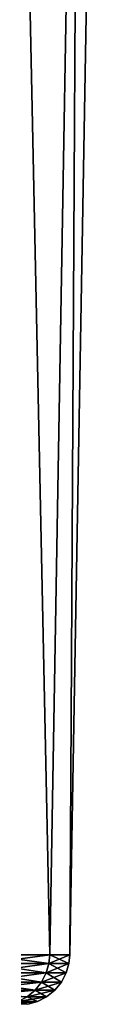
# Model space of a CAD drawing. Units: inches. Extents: x -1.77 to 1.77, y -1.36 to 2.02.
# Drawn here: x 0.27 to 0.28, y -1.36 to -1.13 of the extents above; entities that cross this region are included whole.
import ezdxf

# ---------------------------------------------------------------- set-up
doc = ezdxf.new("R2010")
doc.units = ezdxf.units.IN
doc.header["$MEASUREMENT"] = 0
doc.layers.get('0').update_dxf_attribs({"color": 153})

msp = doc.modelspace()

# ---------------------------------------------------------------- linework, layer by layer
at = {"color": 253}
for points in [[(0.2629, -0.94813, -0.10408), (0.27119, -1.34666, -0.05018), (0.25643, -1.34666, -0.10152)], [(0.2629, -0.94813, 0.10408), (0.25643, -1.34666, 0.10152), (0.27119, -1.34666, 0.05018)], [(0.27803, -0.94813, -0.05145), (0.27119, -1.34666, -0.05018), (0.2629, -0.94813, -0.10408)], [(0.2629, -0.94813, 0.10408), (0.27119, -1.34666, 0.05018), (0.27803, -0.94813, 0.05145)], [(0.27803, -0.94813, -0.05145), (0.27579, -1.34666, 0), (0.27119, -1.34666, -0.05018)], [(0.27803, -0.94813, 0.05145), (0.27119, -1.34666, 0.05018), (0.27579, -1.34666, 0)], [(0.28275, -0.94813, 0), (0.27579, -1.34666, 0), (0.27803, -0.94813, -0.05145)], [(0.27803, -0.94813, 0.05145), (0.27579, -1.34666, 0), (0.28275, -0.94813, 0)], [(0.27119, -1.34666, -0.05018), (0.25625, -1.34861, -0.10145), (0.25643, -1.34666, -0.10152)], [(0.27119, -1.34666, -0.05018), (0.271, -1.34861, -0.05015), (0.25625, -1.34861, -0.10145)], [(0.25643, -1.34666, 0.10152), (0.25625, -1.34861, 0.10145), (0.271, -1.34861, 0.05015)], [(0.25643, -1.34666, 0.10152), (0.271, -1.34861, 0.05015), (0.27119, -1.34666, 0.05018)], [(0.27119, -1.34666, -0.05018), (0.2756, -1.34861, 0), (0.271, -1.34861, -0.05015)], [(0.27579, -1.34666, 0), (0.271, -1.34861, 0.05015), (0.2756, -1.34861, 0)], [(0.27119, -1.34666, 0.05018), (0.271, -1.34861, 0.05015), (0.27579, -1.34666, 0)], [(0.27579, -1.34666, 0), (0.2756, -1.34861, 0), (0.27119, -1.34666, -0.05018)], [(0.27038, -1.3508, 0.05003), (0.25625, -1.34861, 0.10145), (0.25566, -1.3508, 0.10121)], [(0.271, -1.34861, -0.05015), (0.25566, -1.3508, -0.10121), (0.25625, -1.34861, -0.10145)], [(0.25566, -1.3508, -0.10121), (0.271, -1.34861, -0.05015), (0.27038, -1.3508, -0.05003)], [(0.25625, -1.34861, 0.10145), (0.27038, -1.3508, 0.05003), (0.271, -1.34861, 0.05015)], [(0.27497, -1.3508, 0), (0.271, -1.34861, 0.05015), (0.27038, -1.3508, 0.05003)], [(0.2756, -1.34861, 0), (0.27038, -1.3508, -0.05003), (0.271, -1.34861, -0.05015)], [(0.27038, -1.3508, -0.05003), (0.2756, -1.34861, 0), (0.27497, -1.3508, 0)], [(0.271, -1.34861, 0.05015), (0.27497, -1.3508, 0), (0.2756, -1.34861, 0)], [(0.2693, -1.35292, 0.04983), (0.25566, -1.3508, 0.10121), (0.25464, -1.35292, 0.10081)], [(0.27038, -1.3508, -0.05003), (0.25464, -1.35292, -0.10081), (0.25566, -1.3508, -0.10121)], [(0.25464, -1.35292, -0.10081), (0.27038, -1.3508, -0.05003), (0.2693, -1.35292, -0.04983)], [(0.25566, -1.3508, 0.10121), (0.2693, -1.35292, 0.04983), (0.27038, -1.3508, 0.05003)], [(0.27387, -1.35292, 0), (0.27038, -1.3508, 0.05003), (0.2693, -1.35292, 0.04983)], [(0.27497, -1.3508, 0), (0.2693, -1.35292, -0.04983), (0.27038, -1.3508, -0.05003)], [(0.2693, -1.35292, -0.04983), (0.27497, -1.3508, 0), (0.27387, -1.35292, 0)], [(0.27038, -1.3508, 0.05003), (0.27387, -1.35292, 0), (0.27497, -1.3508, 0)], [(0.26779, -1.35481, 0.04955), (0.25464, -1.35292, 0.10081), (0.25321, -1.35481, 0.10025)], [(0.2693, -1.35292, -0.04983), (0.25321, -1.35481, -0.10025), (0.25464, -1.35292, -0.10081)], [(0.25321, -1.35481, -0.10025), (0.2693, -1.35292, -0.04983), (0.26779, -1.35481, -0.04956)], [(0.25464, -1.35292, 0.10081), (0.26779, -1.35481, 0.04955), (0.2693, -1.35292, 0.04983)], [(0.27234, -1.35481, 0), (0.2693, -1.35292, 0.04983), (0.26779, -1.35481, 0.04955)], [(0.27387, -1.35292, 0), (0.26779, -1.35481, -0.04956), (0.2693, -1.35292, -0.04983)], [(0.26779, -1.35481, -0.04956), (0.27387, -1.35292, 0), (0.27234, -1.35481, 0)], [(0.2693, -1.35292, 0.04983), (0.27234, -1.35481, 0), (0.27387, -1.35292, 0)], [(0.26779, -1.35481, -0.04956), (0.25146, -1.35634, -0.09955), (0.25321, -1.35481, -0.10025)], [(0.25146, -1.35634, -0.09955), (0.26779, -1.35481, -0.04956), (0.26593, -1.35634, -0.04921)], [(0.25321, -1.35481, 0.10025), (0.26593, -1.35634, 0.04921), (0.26779, -1.35481, 0.04955)], [(0.27045, -1.35634, 0), (0.26779, -1.35481, 0.04955), (0.26593, -1.35634, 0.04921)], [(0.27234, -1.35481, 0), (0.26593, -1.35634, -0.04921), (0.26779, -1.35481, -0.04956)], [(0.26593, -1.35634, -0.04921), (0.27234, -1.35481, 0), (0.27045, -1.35634, 0)], [(0.26779, -1.35481, 0.04955), (0.27045, -1.35634, 0), (0.27234, -1.35481, 0)], [(0.26833, -1.35744, 0), (0.26169, -1.35807, -0.04843), (0.26385, -1.35744, -0.04883)], [(0.26169, -1.35807, -0.04843), (0.26833, -1.35744, 0), (0.26613, -1.35807, 0)], [(0.26833, -1.35744, 0), (0.26593, -1.35634, 0.04921), (0.26385, -1.35744, 0.04883)], [(0.27045, -1.35634, 0), (0.26385, -1.35744, -0.04883), (0.26593, -1.35634, -0.04921)], [(0.26385, -1.35744, -0.04883), (0.27045, -1.35634, 0), (0.26833, -1.35744, 0)], [(0.26385, -1.35744, 0.04883), (0.26613, -1.35807, 0), (0.26833, -1.35744, 0)], [(0.26593, -1.35634, 0.04921), (0.26833, -1.35744, 0), (0.27045, -1.35634, 0)]]:
    msp.add_3dface(points, dxfattribs=at)

doc.saveas('drawing.dxf')
